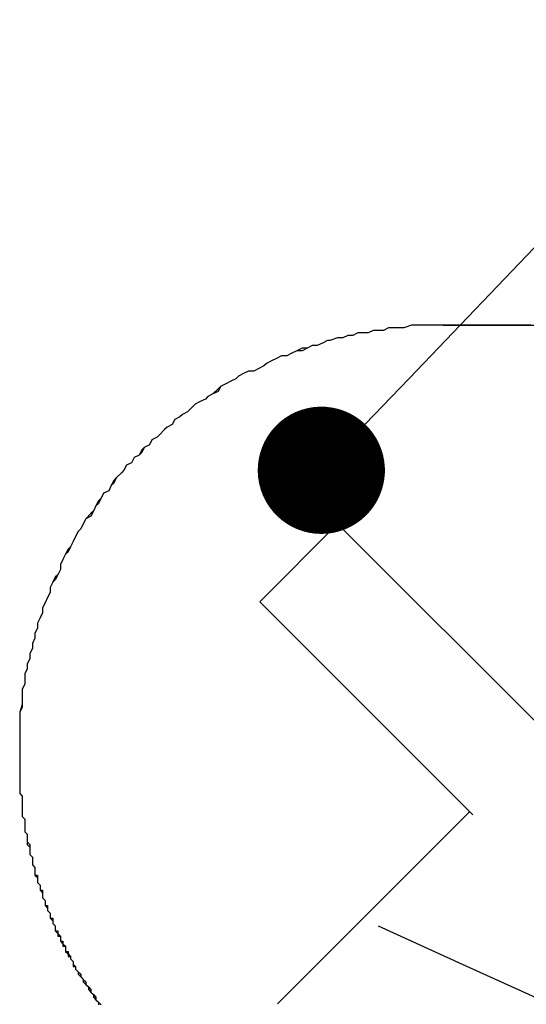
# Model space of a CAD drawing. Extents: x 3150 to 3447, y 883 to 1093.
# Drawn here: x 3299 to 3301, y 1002 to 1006 of the extents above; entities that cross this region are included whole.
import ezdxf

# ---------------------------------------------------------------- set-up
doc = ezdxf.new("R2010")
doc.units = 0
doc.layers.get('0').update_dxf_attribs({"linetype": 'CONTINUOUS'})
doc.layers.add('本体2', color=11, linetype='CONTINUOUS')
doc.layers.add('注釈', color=2, linetype='CONTINUOUS')

msp = doc.modelspace()

# ---------------------------------------------------------------- linework, layer by layer
at = {"color": 0, "linetype": 'BYBLOCK'}
msp.add_line((3300.1588, 1004.1808), (3300.3316, 1004.3614), dxfattribs=at)
at = {"color": 0, "linetype": 'BYBLOCK', "const_width": 0.25}
msp.add_lwpolyline([(3300.0724, 1004.0905, 1), (3299.8995, 1003.9098, 1)], format="xyb", close=True, dxfattribs=at)
at = {"layer": '本体2'}
for p, q in [((3300.4647, 1004.5707), (3302.1314, 1004.5707)), ((3299.7438, 1003.4834), (3300.0502, 1003.7898)), ((3300.8874, 1002.9526), (3300.0502, 1003.7898)), ((3300.581, 1002.6462), (3299.7438, 1003.4834)), ((3300.0075, 1002.0972), (3300.569, 1002.6587)), ((3299.8142, 1001.9039), (3300.0075, 1002.0972))]:
    msp.add_line(p, q, dxfattribs=at)
for points in [[(3300.46, 1004.57, 0), (3300.44, 1004.57, 0), (3300.42, 1004.57, 0), (3300.4, 1004.57, 0), (3300.38, 1004.57, 0), (3300.36, 1004.57, 0), (3300.34, 1004.57, 0), (3300.31, 1004.56, 0), (3300.29, 1004.56, 0), (3300.27, 1004.56, 0), (3300.25, 1004.56, 0), (3300.23, 1004.55, 0), (3300.21, 1004.55, 0), (3300.19, 1004.55, 0), (3300.17, 1004.54, 0), (3300.15, 1004.54, 0), (3300.13, 1004.54, 0), (3300.11, 1004.53, 0), (3300.09, 1004.53, 0), (3300.07, 1004.52, 0), (3300.05, 1004.52, 0), (3300.02, 1004.51, 0), (3300.01, 1004.51, 0), (3299.99, 1004.5, 0), (3299.97, 1004.49, 0), (3299.95, 1004.49, 0), (3299.93, 1004.48, 0), (3299.91, 1004.48, 0), (3299.89, 1004.47, 0), (3299.87, 1004.46, 0), (3299.85, 1004.45, 0), (3299.83, 1004.45, 0), (3299.81, 1004.44, 0), (3299.79, 1004.43, 0), (3299.77, 1004.42, 0), (3299.76, 1004.41, 0), (3299.74, 1004.4, 0), (3299.72, 1004.39, 0), (3299.7, 1004.39, 0), (3299.68, 1004.38, 0), (3299.66, 1004.37, 0), (3299.65, 1004.36, 0), (3299.63, 1004.35, 0), (3299.61, 1004.34, 0), (3299.59, 1004.33, 0), (3299.58, 1004.32, 0), (3299.56, 1004.3, 0), (3299.54, 1004.29, 0), (3299.53, 1004.28, 0), (3299.51, 1004.27, 0), (3299.49, 1004.26, 0), (3299.48, 1004.25, 0), (3299.46, 1004.23, 0), (3299.44, 1004.22, 0), (3299.43, 1004.21, 0), (3299.41, 1004.2, 0), (3299.4, 1004.18, 0), (3299.38, 1004.17, 0), (3299.37, 1004.16, 0), (3299.35, 1004.14, 0), (3299.34, 1004.13, 0), (3299.32, 1004.12, 0), (3299.31, 1004.1, 0), (3299.29, 1004.09, 0), (3299.28, 1004.08, 0), (3299.27, 1004.06, 0), (3299.25, 1004.05, 0), (3299.24, 1004.03, 0), (3299.22, 1004.02, 0), (3299.21, 1004, 0), (3299.2, 1003.99, 0), (3299.18, 1003.97, 0), (3299.17, 1003.96, 0), (3299.16, 1003.94, 0), (3299.15, 1003.92, 0), (3299.13, 1003.91, 0), (3299.12, 1003.89, 0), (3299.11, 1003.88, 0), (3299.1, 1003.86, 0), (3299.09, 1003.84, 0), (3299.08, 1003.83, 0), (3299.06, 1003.81, 0), (3299.05, 1003.79, 0), (3299.04, 1003.77, 0), (3299.03, 1003.76, 0), (3299.02, 1003.74, 0), (3299.01, 1003.72, 0), (3299, 1003.7, 0), (3298.99, 1003.69, 0), (3298.98, 1003.67, 0), (3298.97, 1003.65, 0), (3298.96, 1003.63, 0), (3298.96, 1003.61, 0), (3298.95, 1003.59, 0), (3298.94, 1003.58, 0), (3298.93, 1003.56, 0), (3298.92, 1003.54, 0), (3298.92, 1003.52, 0), (3298.91, 1003.5, 0), (3298.9, 1003.48, 0), (3298.89, 1003.46, 0), (3298.89, 1003.44, 0), (3298.88, 1003.42, 0), (3298.87, 1003.4, 0), (3298.87, 1003.38, 0), (3298.86, 1003.36, 0), (3298.86, 1003.34, 0), (3298.85, 1003.32, 0), (3298.85, 1003.3, 0), (3298.84, 1003.28, 0), (3298.84, 1003.26, 0), (3298.83, 1003.24, 0), (3298.83, 1003.22, 0), (3298.82, 1003.2, 0), (3298.82, 1003.18, 0), (3298.82, 1003.16, 0), (3298.81, 1003.14, 0), (3298.81, 1003.12, 0), (3298.81, 1003.1, 0), (3298.81, 1003.08, 0), (3298.8, 1003.05, 0), (3298.8, 1003.03, 0), (3298.8, 1003.01, 0), (3298.8, 1002.99, 0), (3298.8, 1002.97, 0), (3298.8, 1002.95, 0), (3298.8, 1002.93, 0), (3298.8, 1002.9, 0)], [(3300.46, 1004.57, 0), (3300.44, 1004.57, 0), (3300.42, 1004.57, 0), (3300.4, 1004.57, 0), (3300.38, 1004.57, 0), (3300.36, 1004.57, 0), (3300.34, 1004.57, 0), (3300.31, 1004.56, 0), (3300.29, 1004.56, 0), (3300.27, 1004.56, 0), (3300.25, 1004.56, 0), (3300.23, 1004.55, 0), (3300.21, 1004.55, 0), (3300.19, 1004.55, 0), (3300.17, 1004.54, 0), (3300.15, 1004.54, 0), (3300.13, 1004.54, 0), (3300.11, 1004.53, 0), (3300.09, 1004.53, 0), (3300.07, 1004.52, 0), (3300.05, 1004.52, 0), (3300.02, 1004.51, 0), (3300.01, 1004.51, 0), (3299.99, 1004.5, 0), (3299.97, 1004.49, 0), (3299.95, 1004.49, 0), (3299.93, 1004.48, 0), (3299.91, 1004.47, 0), (3299.89, 1004.47, 0), (3299.87, 1004.46, 0), (3299.85, 1004.45, 0), (3299.83, 1004.45, 0), (3299.81, 1004.44, 0), (3299.79, 1004.43, 0), (3299.77, 1004.42, 0), (3299.76, 1004.41, 0), (3299.74, 1004.4, 0), (3299.72, 1004.39, 0), (3299.7, 1004.39, 0), (3299.68, 1004.38, 0), (3299.66, 1004.37, 0), (3299.65, 1004.36, 0), (3299.63, 1004.35, 0), (3299.61, 1004.34, 0), (3299.59, 1004.33, 0), (3299.58, 1004.31, 0), (3299.56, 1004.3, 0), (3299.54, 1004.29, 0), (3299.53, 1004.28, 0), (3299.51, 1004.27, 0), (3299.49, 1004.26, 0), (3299.48, 1004.25, 0), (3299.46, 1004.23, 0), (3299.44, 1004.22, 0), (3299.43, 1004.21, 0), (3299.41, 1004.2, 0), (3299.4, 1004.18, 0), (3299.38, 1004.17, 0), (3299.37, 1004.16, 0), (3299.35, 1004.14, 0), (3299.34, 1004.13, 0), (3299.32, 1004.12, 0), (3299.31, 1004.1, 0), (3299.29, 1004.09, 0), (3299.28, 1004.07, 0), (3299.27, 1004.06, 0), (3299.25, 1004.05, 0), (3299.24, 1004.03, 0), (3299.22, 1004.02, 0), (3299.21, 1004, 0), (3299.2, 1003.99, 0), (3299.18, 1003.97, 0), (3299.17, 1003.95, 0), (3299.16, 1003.94, 0), (3299.15, 1003.92, 0), (3299.13, 1003.91, 0), (3299.12, 1003.89, 0), (3299.11, 1003.87, 0), (3299.1, 1003.86, 0), (3299.09, 1003.84, 0), (3299.08, 1003.82, 0), (3299.06, 1003.81, 0), (3299.05, 1003.79, 0), (3299.04, 1003.77, 0), (3299.03, 1003.76, 0), (3299.02, 1003.74, 0), (3299.01, 1003.72, 0), (3299, 1003.7, 0), (3298.99, 1003.68, 0), (3298.98, 1003.67, 0), (3298.97, 1003.65, 0), (3298.96, 1003.63, 0), (3298.96, 1003.61, 0), (3298.95, 1003.59, 0), (3298.94, 1003.57, 0), (3298.93, 1003.56, 0), (3298.92, 1003.54, 0), (3298.92, 1003.52, 0), (3298.91, 1003.5, 0), (3298.9, 1003.48, 0), (3298.89, 1003.46, 0), (3298.89, 1003.44, 0), (3298.88, 1003.42, 0), (3298.87, 1003.4, 0), (3298.87, 1003.38, 0), (3298.86, 1003.36, 0), (3298.86, 1003.34, 0), (3298.85, 1003.32, 0), (3298.85, 1003.3, 0), (3298.84, 1003.28, 0), (3298.84, 1003.26, 0), (3298.83, 1003.24, 0), (3298.83, 1003.22, 0), (3298.82, 1003.2, 0), (3298.82, 1003.18, 0), (3298.82, 1003.16, 0), (3298.81, 1003.14, 0), (3298.81, 1003.12, 0), (3298.81, 1003.09, 0), (3298.81, 1003.07, 0), (3298.8, 1003.05, 0), (3298.8, 1003.03, 0), (3298.8, 1003.01, 0), (3298.8, 1002.99, 0), (3298.8, 1002.97, 0), (3298.8, 1002.94, 0), (3298.8, 1002.92, 0), (3298.8, 1002.9, 0)], [(3300.81, 1004.57, 0), (3300.79, 1004.57, 0), (3300.77, 1004.57, 0), (3300.76, 1004.57, 0), (3300.74, 1004.57, 0), (3300.73, 1004.57, 0), (3300.71, 1004.57, 0), (3300.7, 1004.57, 0), (3300.69, 1004.57, 0), (3300.67, 1004.57, 0), (3300.66, 1004.57, 0), (3300.65, 1004.57, 0), (3300.63, 1004.57, 0), (3300.62, 1004.57, 0), (3300.61, 1004.57, 0), (3300.6, 1004.57, 0), (3300.59, 1004.57, 0), (3300.58, 1004.57, 0), (3300.57, 1004.57, 0), (3300.56, 1004.57, 0), (3300.55, 1004.57, 0), (3300.54, 1004.57, 0), (3300.53, 1004.57, 0), (3300.52, 1004.57, 0), (3300.51, 1004.57, 0), (3300.51, 1004.57, 0), (3300.5, 1004.57, 0), (3300.49, 1004.57, 0), (3300.49, 1004.57, 0), (3300.48, 1004.57, 0), (3300.48, 1004.57, 0), (3300.48, 1004.57, 0), (3300.47, 1004.57, 0), (3300.47, 1004.57, 0), (3300.47, 1004.57, 0), (3300.47, 1004.57, 0), (3300.47, 1004.57, 0), (3300.46, 1004.57, 0)], [(3298.8, 1002.9, 0), (3298.8, 1002.9, 0), (3298.8, 1002.9, 0), (3298.8, 1002.9, 0), (3298.8, 1002.9, 0), (3298.8, 1002.9, 0), (3298.8, 1002.9, 0), (3298.8, 1002.9, 0), (3298.8, 1002.9, 0), (3298.8, 1002.9, 0), (3298.8, 1002.9, 0), (3298.8, 1002.9, 0), (3298.8, 1002.9, 0), (3298.8, 1002.9, 0), (3298.8, 1002.9, 0), (3298.8, 1002.9, 0), (3298.8, 1002.9, 0), (3298.8, 1002.9, 0), (3298.8, 1002.9, 0), (3298.8, 1002.9, 0), (3298.8, 1002.9, 0), (3298.8, 1002.9, 0), (3298.8, 1002.9, 0), (3298.8, 1002.9, 0), (3298.8, 1002.9, 0), (3298.8, 1002.9, 0), (3298.8, 1002.9, 0), (3298.8, 1002.9, 0), (3298.8, 1002.9, 0), (3298.8, 1002.9, 0), (3298.8, 1002.9, 0), (3298.8, 1002.9, 0), (3298.8, 1002.9, 0), (3298.8, 1002.9, 0), (3298.8, 1002.9, 0), (3298.8, 1002.9, 0), (3298.8, 1002.9, 0), (3298.8, 1002.9, 0), (3298.8, 1002.9, 0), (3298.8, 1002.9, 0), (3298.8, 1002.9, 0), (3298.8, 1002.9, 0), (3298.8, 1002.9, 0), (3298.8, 1002.9, 0), (3298.8, 1002.9, 0), (3298.8, 1002.9, 0), (3298.8, 1002.9, 0), (3298.8, 1002.9, 0), (3298.8, 1002.9, 0), (3298.8, 1002.9, 0), (3298.8, 1002.9, 0), (3298.8, 1002.9, 0), (3298.8, 1002.89, 0), (3298.8, 1002.89, 0), (3298.8, 1002.89, 0), (3298.8, 1002.89, 0), (3298.8, 1002.89, 0), (3298.8, 1002.89, 0), (3298.8, 1002.89, 0), (3298.8, 1002.89, 0), (3298.8, 1002.89, 0), (3298.8, 1002.89, 0), (3298.8, 1002.89, 0), (3298.8, 1002.89, 0), (3298.8, 1002.89, 0), (3298.8, 1002.89, 0), (3298.8, 1002.89, 0), (3298.8, 1002.89, 0), (3298.8, 1002.89, 0), (3298.8, 1002.89, 0), (3298.8, 1002.89, 0), (3298.8, 1002.89, 0), (3298.8, 1002.89, 0), (3298.8, 1002.89, 0), (3298.8, 1002.89, 0), (3298.8, 1002.89, 0), (3298.8, 1002.89, 0), (3298.8, 1002.89, 0), (3298.8, 1002.89, 0), (3298.8, 1002.89, 0), (3298.8, 1002.89, 0), (3298.8, 1002.89, 0), (3298.8, 1002.89, 0), (3298.8, 1002.89, 0), (3298.8, 1002.89, 0), (3298.8, 1002.89, 0), (3298.8, 1002.89, 0), (3298.8, 1002.88, 0), (3298.8, 1002.88, 0), (3298.8, 1002.88, 0), (3298.8, 1002.88, 0), (3298.8, 1002.88, 0), (3298.8, 1002.88, 0), (3298.8, 1002.88, 0), (3298.8, 1002.88, 0), (3298.8, 1002.88, 0), (3298.8, 1002.88, 0), (3298.8, 1002.88, 0), (3298.8, 1002.88, 0), (3298.8, 1002.88, 0), (3298.8, 1002.88, 0), (3298.8, 1002.88, 0), (3298.8, 1002.88, 0), (3298.8, 1002.88, 0), (3298.8, 1002.88, 0), (3298.8, 1002.88, 0), (3298.8, 1002.88, 0), (3298.8, 1002.88, 0), (3298.8, 1002.88, 0), (3298.8, 1002.88, 0), (3298.8, 1002.88, 0), (3298.8, 1002.88, 0), (3298.8, 1002.88, 0), (3298.8, 1002.88, 0), (3298.8, 1002.88, 0), (3298.8, 1002.88, 0), (3298.8, 1002.88, 0), (3298.8, 1002.88, 0), (3298.8, 1002.88, 0), (3298.8, 1002.88, 0), (3298.8, 1002.88, 0), (3298.8, 1002.88, 0), (3298.8, 1002.88, 0), (3298.8, 1002.88, 0), (3298.8, 1002.88, 0), (3298.8, 1002.88, 0), (3298.8, 1002.88, 0), (3298.8, 1002.88, 0)], [(3298.8, 1002.9, 0), (3298.8, 1002.9, 0), (3298.8, 1002.9, 0), (3298.8, 1002.9, 0), (3298.8, 1002.9, 0), (3298.8, 1002.9, 0), (3298.8, 1002.9, 0), (3298.8, 1002.9, 0), (3298.8, 1002.9, 0), (3298.8, 1002.9, 0), (3298.8, 1002.9, 0), (3298.8, 1002.9, 0), (3298.8, 1002.9, 0), (3298.8, 1002.9, 0), (3298.8, 1002.9, 0), (3298.8, 1002.9, 0), (3298.8, 1002.9, 0), (3298.8, 1002.9, 0), (3298.8, 1002.9, 0), (3298.8, 1002.9, 0), (3298.8, 1002.9, 0), (3298.8, 1002.9, 0), (3298.8, 1002.9, 0), (3298.8, 1002.9, 0), (3298.8, 1002.9, 0), (3298.8, 1002.9, 0), (3298.8, 1002.9, 0), (3298.8, 1002.9, 0), (3298.8, 1002.9, 0), (3298.8, 1002.9, 0), (3298.8, 1002.9, 0), (3298.8, 1002.9, 0), (3298.8, 1002.9, 0), (3298.8, 1002.9, 0), (3298.8, 1002.9, 0), (3298.8, 1002.9, 0), (3298.8, 1002.9, 0), (3298.8, 1002.9, 0), (3298.8, 1002.9, 0), (3298.8, 1002.9, 0), (3298.8, 1002.9, 0), (3298.8, 1002.9, 0), (3298.8, 1002.89, 0), (3298.8, 1002.89, 0), (3298.8, 1002.89, 0), (3298.8, 1002.89, 0), (3298.8, 1002.89, 0), (3298.8, 1002.89, 0), (3298.8, 1002.89, 0), (3298.8, 1002.89, 0), (3298.8, 1002.89, 0), (3298.8, 1002.89, 0), (3298.8, 1002.89, 0), (3298.8, 1002.89, 0), (3298.8, 1002.89, 0), (3298.8, 1002.89, 0), (3298.8, 1002.89, 0), (3298.8, 1002.89, 0), (3298.8, 1002.89, 0), (3298.8, 1002.89, 0), (3298.8, 1002.89, 0), (3298.8, 1002.89, 0), (3298.8, 1002.89, 0), (3298.8, 1002.89, 0), (3298.8, 1002.89, 0), (3298.8, 1002.89, 0), (3298.8, 1002.89, 0), (3298.8, 1002.89, 0), (3298.8, 1002.89, 0), (3298.8, 1002.89, 0), (3298.8, 1002.89, 0), (3298.8, 1002.89, 0), (3298.8, 1002.89, 0), (3298.8, 1002.89, 0), (3298.8, 1002.89, 0), (3298.8, 1002.89, 0), (3298.8, 1002.89, 0), (3298.8, 1002.88, 0), (3298.8, 1002.88, 0), (3298.8, 1002.88, 0), (3298.8, 1002.88, 0), (3298.8, 1002.88, 0), (3298.8, 1002.88, 0), (3298.8, 1002.88, 0), (3298.8, 1002.88, 0), (3298.8, 1002.88, 0), (3298.8, 1002.88, 0), (3298.8, 1002.88, 0), (3298.8, 1002.88, 0), (3298.8, 1002.88, 0), (3298.8, 1002.88, 0), (3298.8, 1002.88, 0), (3298.8, 1002.88, 0), (3298.8, 1002.88, 0), (3298.8, 1002.88, 0), (3298.8, 1002.88, 0), (3298.8, 1002.88, 0), (3298.8, 1002.88, 0), (3298.8, 1002.88, 0), (3298.8, 1002.88, 0), (3298.8, 1002.88, 0), (3298.8, 1002.88, 0), (3298.8, 1002.88, 0), (3298.8, 1002.88, 0), (3298.8, 1002.88, 0), (3298.8, 1002.88, 0), (3298.8, 1002.88, 0), (3298.8, 1002.88, 0), (3298.8, 1002.88, 0), (3298.8, 1002.88, 0), (3298.8, 1002.88, 0), (3298.8, 1002.88, 0), (3298.8, 1002.88, 0), (3298.8, 1002.88, 0), (3298.8, 1002.88, 0), (3298.8, 1002.88, 0), (3298.8, 1002.88, 0), (3298.8, 1002.88, 0), (3298.8, 1002.88, 0), (3298.8, 1002.88, 0), (3298.8, 1002.88, 0), (3298.8, 1002.88, 0), (3298.8, 1002.88, 0), (3298.8, 1002.88, 0), (3298.8, 1002.88, 0), (3298.8, 1002.88, 0), (3298.8, 1002.88, 0), (3298.8, 1002.88, 0)], [(3298.8, 1002.88, 0), (3298.8, 1002.87, 0), (3298.8, 1002.86, 0), (3298.8, 1002.85, 0), (3298.8, 1002.84, 0), (3298.8, 1002.83, 0), (3298.8, 1002.82, 0), (3298.8, 1002.82, 0), (3298.8, 1002.81, 0), (3298.8, 1002.8, 0), (3298.8, 1002.79, 0), (3298.8, 1002.78, 0), (3298.8, 1002.77, 0), (3298.8, 1002.76, 0), (3298.8, 1002.75, 0), (3298.8, 1002.74, 0), (3298.8, 1002.73, 0), (3298.81, 1002.72, 0), (3298.81, 1002.72, 0), (3298.81, 1002.71, 0), (3298.81, 1002.7, 0), (3298.81, 1002.69, 0), (3298.81, 1002.68, 0), (3298.81, 1002.67, 0), (3298.81, 1002.66, 0), (3298.81, 1002.65, 0), (3298.81, 1002.64, 0), (3298.82, 1002.63, 0), (3298.82, 1002.63, 0), (3298.82, 1002.62, 0), (3298.82, 1002.61, 0), (3298.82, 1002.6, 0), (3298.82, 1002.59, 0), (3298.82, 1002.58, 0), (3298.83, 1002.57, 0), (3298.83, 1002.56, 0), (3298.83, 1002.55, 0), (3298.83, 1002.55, 0), (3298.83, 1002.54, 0), (3298.84, 1002.53, 0), (3298.84, 1002.52, 0), (3298.84, 1002.51, 0), (3298.84, 1002.5, 0), (3298.84, 1002.49, 0), (3298.85, 1002.48, 0), (3298.85, 1002.48, 0), (3298.85, 1002.47, 0), (3298.85, 1002.46, 0), (3298.85, 1002.45, 0), (3298.86, 1002.44, 0), (3298.86, 1002.43, 0), (3298.86, 1002.42, 0), (3298.86, 1002.41, 0), (3298.87, 1002.41, 0), (3298.87, 1002.4, 0), (3298.87, 1002.39, 0), (3298.87, 1002.38, 0), (3298.88, 1002.37, 0), (3298.88, 1002.36, 0), (3298.88, 1002.35, 0), (3298.89, 1002.35, 0), (3298.89, 1002.34, 0), (3298.89, 1002.33, 0), (3298.89, 1002.32, 0), (3298.9, 1002.31, 0), (3298.9, 1002.3, 0), (3298.9, 1002.29, 0), (3298.91, 1002.29, 0), (3298.91, 1002.28, 0), (3298.91, 1002.27, 0), (3298.92, 1002.26, 0), (3298.92, 1002.25, 0), (3298.92, 1002.24, 0), (3298.93, 1002.24, 0), (3298.93, 1002.23, 0), (3298.93, 1002.22, 0), (3298.94, 1002.21, 0), (3298.94, 1002.2, 0), (3298.94, 1002.19, 0), (3298.95, 1002.19, 0), (3298.95, 1002.18, 0), (3298.96, 1002.17, 0), (3298.96, 1002.16, 0), (3298.96, 1002.15, 0), (3298.97, 1002.15, 0), (3298.97, 1002.14, 0), (3298.98, 1002.13, 0), (3298.98, 1002.12, 0), (3298.98, 1002.11, 0), (3298.99, 1002.11, 0), (3298.99, 1002.1, 0), (3299, 1002.09, 0), (3299, 1002.08, 0), (3299.01, 1002.07, 0), (3299.01, 1002.07, 0), (3299.01, 1002.06, 0), (3299.02, 1002.05, 0), (3299.02, 1002.04, 0), (3299.03, 1002.03, 0), (3299.03, 1002.03, 0), (3299.04, 1002.02, 0), (3299.04, 1002.01, 0), (3299.05, 1002, 0), (3299.05, 1002, 0), (3299.06, 1001.99, 0), (3299.06, 1001.98, 0), (3299.07, 1001.97, 0), (3299.07, 1001.97, 0), (3299.08, 1001.96, 0), (3299.08, 1001.95, 0), (3299.09, 1001.94, 0), (3299.09, 1001.94, 0), (3299.1, 1001.93, 0), (3299.1, 1001.92, 0), (3299.11, 1001.91, 0), (3299.11, 1001.91, 0), (3299.12, 1001.9, 0)], [(3298.8, 1002.88, 0), (3298.8, 1002.87, 0), (3298.8, 1002.86, 0), (3298.8, 1002.85, 0), (3298.8, 1002.84, 0), (3298.8, 1002.83, 0), (3298.8, 1002.82, 0), (3298.8, 1002.81, 0), (3298.8, 1002.8, 0), (3298.8, 1002.79, 0), (3298.8, 1002.78, 0), (3298.8, 1002.78, 0), (3298.8, 1002.77, 0), (3298.8, 1002.76, 0), (3298.8, 1002.75, 0), (3298.8, 1002.74, 0), (3298.8, 1002.73, 0), (3298.81, 1002.72, 0), (3298.81, 1002.71, 0), (3298.81, 1002.7, 0), (3298.81, 1002.69, 0), (3298.81, 1002.69, 0), (3298.81, 1002.68, 0), (3298.81, 1002.67, 0), (3298.81, 1002.66, 0), (3298.81, 1002.65, 0), (3298.81, 1002.64, 0), (3298.82, 1002.63, 0), (3298.82, 1002.62, 0), (3298.82, 1002.61, 0), (3298.82, 1002.6, 0), (3298.82, 1002.6, 0), (3298.82, 1002.59, 0), (3298.82, 1002.58, 0), (3298.83, 1002.57, 0), (3298.83, 1002.56, 0), (3298.83, 1002.55, 0), (3298.83, 1002.54, 0), (3298.83, 1002.53, 0), (3298.84, 1002.52, 0), (3298.84, 1002.52, 0), (3298.84, 1002.51, 0), (3298.84, 1002.5, 0), (3298.84, 1002.49, 0), (3298.85, 1002.48, 0), (3298.85, 1002.47, 0), (3298.85, 1002.46, 0), (3298.85, 1002.45, 0), (3298.85, 1002.45, 0), (3298.86, 1002.44, 0), (3298.86, 1002.43, 0), (3298.86, 1002.42, 0), (3298.86, 1002.41, 0), (3298.87, 1002.4, 0), (3298.87, 1002.39, 0), (3298.87, 1002.38, 0), (3298.87, 1002.38, 0), (3298.88, 1002.37, 0), (3298.88, 1002.36, 0), (3298.88, 1002.35, 0), (3298.89, 1002.34, 0), (3298.89, 1002.33, 0), (3298.89, 1002.33, 0), (3298.89, 1002.32, 0), (3298.9, 1002.31, 0), (3298.9, 1002.3, 0), (3298.9, 1002.29, 0), (3298.91, 1002.28, 0), (3298.91, 1002.27, 0), (3298.91, 1002.27, 0), (3298.92, 1002.26, 0), (3298.92, 1002.25, 0), (3298.92, 1002.24, 0), (3298.93, 1002.23, 0), (3298.93, 1002.22, 0), (3298.93, 1002.22, 0), (3298.94, 1002.21, 0), (3298.94, 1002.2, 0), (3298.94, 1002.19, 0), (3298.95, 1002.18, 0), (3298.95, 1002.17, 0), (3298.96, 1002.17, 0), (3298.96, 1002.16, 0), (3298.96, 1002.15, 0), (3298.97, 1002.14, 0), (3298.97, 1002.13, 0), (3298.98, 1002.13, 0), (3298.98, 1002.12, 0), (3298.98, 1002.11, 0), (3298.99, 1002.1, 0), (3298.99, 1002.09, 0), (3299, 1002.09, 0), (3299, 1002.08, 0), (3299.01, 1002.07, 0), (3299.01, 1002.06, 0), (3299.01, 1002.05, 0), (3299.02, 1002.05, 0), (3299.02, 1002.04, 0), (3299.03, 1002.03, 0), (3299.03, 1002.02, 0), (3299.04, 1002.01, 0), (3299.04, 1002.01, 0), (3299.05, 1002, 0), (3299.05, 1001.99, 0), (3299.06, 1001.98, 0), (3299.06, 1001.98, 0), (3299.07, 1001.97, 0), (3299.07, 1001.96, 0), (3299.08, 1001.95, 0), (3299.08, 1001.95, 0), (3299.09, 1001.94, 0), (3299.09, 1001.93, 0), (3299.1, 1001.92, 0), (3299.1, 1001.92, 0), (3299.11, 1001.91, 0), (3299.11, 1001.9, 0)], [(3300.21, 1002.21, 0), (3300.54, 1002.06, 0), (3300.87, 1001.91, 0), (3301.2, 1001.76, 0), (3301.53, 1001.61, 0), (3301.87, 1001.47, 0), (3302.2, 1001.32, 0), (3302.53, 1001.18, 0), (3302.87, 1001.04, 0), (3303.2, 1000.9, 0), (3303.54, 1000.76, 0)], [(3300.21, 1002.21, 0), (3300.54, 1002.06, 0), (3300.87, 1001.91, 0), (3301.2, 1001.76, 0), (3301.53, 1001.61, 0), (3301.87, 1001.47, 0), (3302.2, 1001.32, 0), (3302.53, 1001.18, 0), (3302.87, 1001.04, 0), (3303.2, 1000.9, 0), (3303.54, 1000.76, 0)]]:
    msp.add_polyline3d(points, dxfattribs=at)
at = {"layer": '注釈', "color": 2, "linetype": 'BYBLOCK'}
msp.add_line((3300.3316, 1004.3614), (3356.0492, 1062.5944), dxfattribs=at)

doc.saveas('drawing.dxf')
